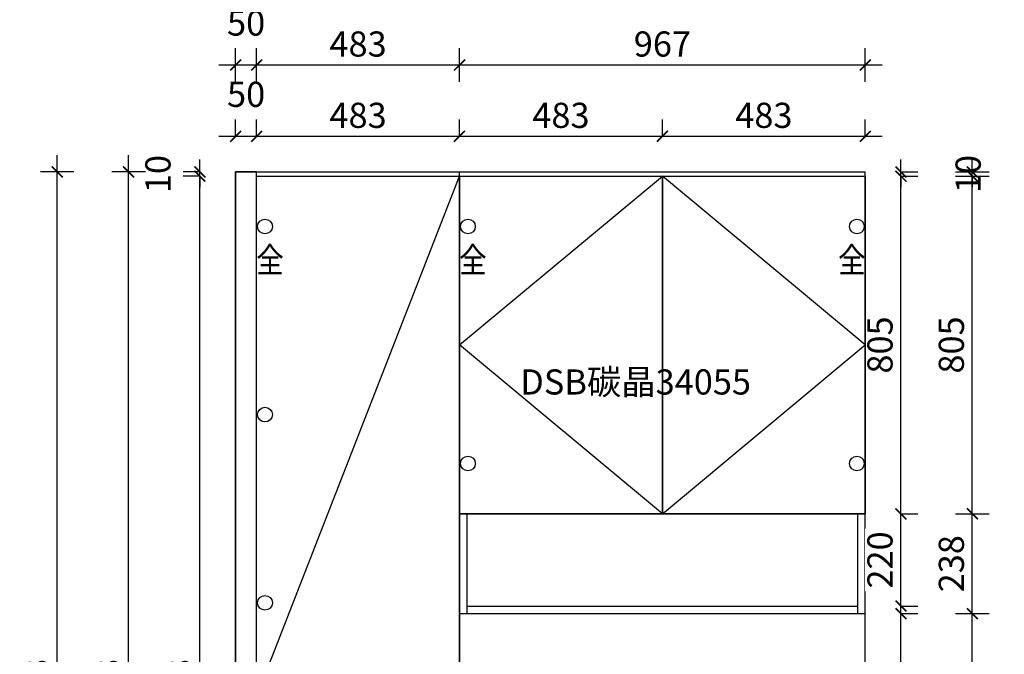
# Model space of a CAD drawing. Units: millimetres. Extents: x 1366350 to 1376679, y 237886 to 248948.
# Drawn here: x 1369659 to 1372005, y 241739 to 243252 of the extents above; entities that cross this region are included whole.
import ezdxf
from ezdxf.enums import TextEntityAlignment as Align

# ---------------------------------------------------------------- set-up
doc = ezdxf.new("R2010")
doc.units = ezdxf.units.MM
doc.header["$LTSCALE"] = 5
doc.header["$PDMODE"] = 35
for name, color, linetype in [('kmx', 251, 'Continuous'), ('铰链孔', 7, 'Continuous'), ('铰链提取', 7, 'Continuous'), ('门板下单', 7, 'Continuous'), ('门板图层', 7, 'Continuous'), ('门板框线', 7, 'Continuous')]:
    doc.layers.add(name, color=color, linetype=linetype)
doc.styles.add('DIM', font='romand.shx')
doc.styles.get("Standard").update_dxf_attribs({"font": 'simfang.ttf'})
doc.dimstyles.new('MS6', dxfattribs={"dimscale": 20, "dimtxt": 3, "dimasz": 1.3, "dimexe": 2, "dimexo": 2, "dimgap": 1, "dimtad": 1, "dimdec": 0, "dimdsep": 46, "dimtxsty": 'DIM', "dimblk": 'ARCHTICK', "dimcen": 3, "dimdle": 2, "dimclrd": 251, "dimclre": 251, "dimclrt": 33, "dimadec": 0, "dimazin": 0, "dimtfac": 1, "dimtdec": 0, "dimtmove": 2, "dimatfit": 3, "dimldrblk": 'DOT', "dimfxl": 6, "dimfxlon": 1, "dimtvp": 1, "dimtolj": 1, "dimtzin": 0, "dimarcsym": 0})

# ---------------------------------------------------------------- blocks, each defined once
blk = doc.blocks.new('*U3', base_point=(1370697.7, 241637.9))
at = {"layer": '门板图层', "color": 7, "linetype": 'Continuous', "lineweight": 15}
blk.add_lwpolyline([(1370456, 242879.4), (1370939.4, 242879.4), (1370939.4, 240396.4), (1370456, 240396.4)], close=True, dxfattribs=at)
blk = doc.blocks.new('*U6', base_point=(1371181, 242476.9))
at = {"layer": '门板图层', "color": 7, "linetype": 'Continuous', "lineweight": 15}
blk.add_lwpolyline([(1370939.4, 242879.4), (1371422.7, 242879.4), (1371422.7, 242074.4), (1370939.4, 242074.4)], close=True, dxfattribs=at)
blk = doc.blocks.new('*U7', base_point=(1371664.4, 242476.9))
at = {"layer": '门板图层', "color": 7, "linetype": 'Continuous', "lineweight": 15}
blk.add_lwpolyline([(1371906, 242879.4), (1371422.7, 242879.4), (1371422.7, 242074.4), (1371906, 242074.4)], close=True, dxfattribs=at)
blk = doc.blocks.new('_ArchTick')
at = {"color": 0, "linetype": 'ByBlock', "const_width": 0.15}
blk.add_lwpolyline([(-0.5, -0.5), (0.5, 0.5)], dxfattribs=at)
blk = doc.blocks.new('*D13')
at = {"layer": 'Defpoints', "color": 0, "transparency": 16777216}
for p in [(1370088.8, 242879.4), (1370223.8, 242879.4), (1370173.8, 240396.4)]:
    blk.add_point(p, dxfattribs=at)
at = {"layer": '门板下单', "color": 251, "lineweight": -2, "transparency": 16777216}
for p, q in [((1370088.8, 240356.4), (1370088.8, 242919.4)), ((1370088.8, 242879.4), (1370048.8, 242879.4)), ((1370088.8, 240396.4), (1370048.8, 240396.4))]:
    blk.add_line(p, q, dxfattribs=at)
at = {"layer": '门板下单', "color": 251, "lineweight": -2, "transparency": 16777216, "xscale": 26, "yscale": 26, "zscale": 26}
for p, rotation in [((1370088.8, 242879.4), 90), ((1370088.8, 240396.4), 270)]:
    blk.add_blockref('_ArchTick', p, dxfattribs=dict(at, rotation=rotation))
at = {"layer": '门板下单', "transparency": 16777216, "insert": (1370038.8, 241637.9), "char_height": 60, "attachment_point": 5, "rotation": 90, "style": 'DIM', "bg_fill": 3, "box_fill_scale": 1.1, "bg_fill_color": 256, "bg_fill_true_color": 13158600, "bg_fill_transparency": 0}
blk.add_mtext('\\A1;2483', dxfattribs=at)
blk = doc.blocks.new('_Dot')
at = {"color": 0, "linetype": 'ByBlock', "lineweight": -2}
blk.add_line((-0.5, 0), (-1, 0), dxfattribs=at)
at = {"color": 0, "linetype": 'ByBlock', "const_width": 0.5}
blk.add_lwpolyline([(-0.25, 0, 1), (0.25, 0, 1)], format="xyb", close=True, dxfattribs=at)
blk = doc.blocks.new('*D14')
at = {"layer": 'Defpoints', "color": 0, "transparency": 16777216}
for p in [(1370088.8, 242889.4), (1370173.8, 242889.4), (1370173.8, 242879.4)]:
    blk.add_point(p, dxfattribs=at)
at = {"layer": '门板下单', "color": 251, "lineweight": -2, "transparency": 16777216}
for p, q in [((1370088.8, 242889.4), (1370088.8, 242915.4)), ((1370088.8, 242889.4), (1370048.8, 242889.4)), ((1370088.8, 242879.4), (1370048.8, 242879.4)), ((1370088.8, 242879.4), (1370088.8, 242889.4)), ((1370088.8, 242879.4), (1370088.8, 242853.4))]:
    blk.add_line(p, q, dxfattribs=at)
at = {"layer": '门板下单', "color": 251, "lineweight": -2, "transparency": 16777216, "xscale": 26, "yscale": 26, "zscale": 26}
for p, rotation in [((1370088.8, 242889.4), 270), ((1370088.8, 242879.4), 90)]:
    blk.add_blockref('_ArchTick', p, dxfattribs=dict(at, rotation=rotation))
at = {"layer": '门板下单', "transparency": 16777216, "insert": (1369988.8, 242884.4), "char_height": 60, "attachment_point": 5, "rotation": 90, "style": 'DIM', "bg_fill": 3, "box_fill_scale": 1.1, "bg_fill_color": 256, "bg_fill_true_color": 13158600, "bg_fill_transparency": 0}
blk.add_mtext('\\A1;10', dxfattribs=at)
blk = doc.blocks.new('*D15')
at = {"layer": 'Defpoints', "color": 0, "transparency": 16777216}
for p in [(1369918.8, 242889.4), (1370173.8, 242889.4), (1370173.8, 240386.4)]:
    blk.add_point(p, dxfattribs=at)
at = {"layer": '门板下单', "color": 251, "lineweight": -2, "transparency": 16777216}
for p, q in [((1369918.8, 240346.4), (1369918.8, 242929.4)), ((1369958.8, 242889.4), (1369878.8, 242889.4)), ((1369958.8, 240386.4), (1369878.8, 240386.4))]:
    blk.add_line(p, q, dxfattribs=at)
at = {"layer": '门板下单', "color": 251, "lineweight": -2, "transparency": 16777216, "xscale": 26, "yscale": 26, "zscale": 26}
for p, rotation in [((1369918.8, 242889.4), 90), ((1369918.8, 240386.4), 270)]:
    blk.add_blockref('_ArchTick', p, dxfattribs=dict(at, rotation=rotation))
at = {"layer": '门板下单', "transparency": 16777216, "insert": (1369868.8, 241637.9), "char_height": 60, "attachment_point": 5, "rotation": 90, "style": 'DIM', "bg_fill": 3, "box_fill_scale": 1.1, "bg_fill_color": 256, "bg_fill_true_color": 13158600, "bg_fill_transparency": 0}
blk.add_mtext('\\A1;2503', dxfattribs=at)
blk = doc.blocks.new('*D16')
at = {"layer": 'Defpoints', "color": 0, "transparency": 16777216}
for p in [(1369748.8, 242889.4), (1370173.8, 242889.4), (1370173.8, 240386.4)]:
    blk.add_point(p, dxfattribs=at)
at = {"layer": '门板下单', "color": 251, "lineweight": -2, "transparency": 16777216}
for p, q in [((1369748.8, 240346.4), (1369748.8, 242929.4)), ((1369788.8, 242889.4), (1369708.8, 242889.4)), ((1369788.8, 240386.4), (1369708.8, 240386.4))]:
    blk.add_line(p, q, dxfattribs=at)
at = {"layer": '门板下单', "color": 251, "lineweight": -2, "transparency": 16777216, "xscale": 26, "yscale": 26, "zscale": 26}
for p, rotation in [((1369748.8, 242889.4), 90), ((1369748.8, 240386.4), 270)]:
    blk.add_blockref('_ArchTick', p, dxfattribs=dict(at, rotation=rotation))
at = {"layer": '门板下单', "transparency": 16777216, "insert": (1369698.8, 241637.9), "char_height": 60, "attachment_point": 5, "rotation": 90, "style": 'DIM', "bg_fill": 3, "box_fill_scale": 1.1, "bg_fill_color": 256, "bg_fill_true_color": 13158600, "bg_fill_transparency": 0}
blk.add_mtext('\\A1;2503', dxfattribs=at)
blk = doc.blocks.new('*D17')
at = {"layer": 'Defpoints', "color": 0, "transparency": 16777216}
for p in [(1370223.8, 242974.4), (1370173.8, 242889.4), (1370223.8, 242889.4)]:
    blk.add_point(p, dxfattribs=at)
at = {"layer": '门板下单', "color": 251, "lineweight": -2, "transparency": 16777216}
for p, q in [((1370173.8, 242974.4), (1370173.8, 243014.4)), ((1370223.8, 242974.4), (1370223.8, 243014.4)), ((1370133.8, 242974.4), (1370263.8, 242974.4))]:
    blk.add_line(p, q, dxfattribs=at)
at = {"layer": '门板下单', "color": 251, "lineweight": -2, "transparency": 16777216, "xscale": 26, "yscale": 26, "zscale": 26, "rotation": 180}
blk.add_blockref('_ArchTick', (1370173.8, 242974.4), dxfattribs=at)
at = {"layer": '门板下单', "color": 251, "lineweight": -2, "transparency": 16777216, "xscale": 26, "yscale": 26, "zscale": 26}
blk.add_blockref('_ArchTick', (1370223.8, 242974.4), dxfattribs=at)
at = {"layer": '门板下单', "transparency": 16777216, "insert": (1370198.8, 243074.4), "char_height": 60, "attachment_point": 5, "style": 'DIM', "bg_fill": 3, "box_fill_scale": 1.1, "bg_fill_color": 256, "bg_fill_true_color": 13158600, "bg_fill_transparency": 0}
blk.add_mtext('\\A1;50', dxfattribs=at)
blk = doc.blocks.new('*D18')
at = {"layer": 'Defpoints', "color": 0, "transparency": 16777216}
for p in [(1370707.2, 242974.4), (1370223.8, 242889.4), (1370707.2, 242889.4)]:
    blk.add_point(p, dxfattribs=at)
at = {"layer": '门板下单', "color": 251, "lineweight": -2, "transparency": 16777216}
for p, q in [((1370223.8, 242974.4), (1370223.8, 243014.4)), ((1370707.2, 242974.4), (1370707.2, 243014.4)), ((1370183.8, 242974.4), (1370747.2, 242974.4))]:
    blk.add_line(p, q, dxfattribs=at)
at = {"layer": '门板下单', "color": 251, "lineweight": -2, "transparency": 16777216, "xscale": 26, "yscale": 26, "zscale": 26, "rotation": 180}
blk.add_blockref('_ArchTick', (1370223.8, 242974.4), dxfattribs=at)
at = {"layer": '门板下单', "color": 251, "lineweight": -2, "transparency": 16777216, "xscale": 26, "yscale": 26, "zscale": 26}
blk.add_blockref('_ArchTick', (1370707.2, 242974.4), dxfattribs=at)
at = {"layer": '门板下单', "transparency": 16777216, "insert": (1370465.5, 243024.4), "char_height": 60, "attachment_point": 5, "style": 'DIM', "bg_fill": 3, "box_fill_scale": 1.1, "bg_fill_color": 256, "bg_fill_true_color": 13158600, "bg_fill_transparency": 0}
blk.add_mtext('\\A1;483', dxfattribs=at)
blk = doc.blocks.new('*D19')
at = {"layer": 'Defpoints', "color": 0, "transparency": 16777216}
for p in [(1371190.5, 242974.4), (1370707.2, 242889.4), (1371190.5, 242889.4)]:
    blk.add_point(p, dxfattribs=at)
at = {"layer": '门板下单', "color": 251, "lineweight": -2, "transparency": 16777216}
for p, q in [((1370707.2, 242974.4), (1370707.2, 243014.4)), ((1371190.5, 242974.4), (1371190.5, 243014.4)), ((1370667.2, 242974.4), (1371230.5, 242974.4))]:
    blk.add_line(p, q, dxfattribs=at)
at = {"layer": '门板下单', "color": 251, "lineweight": -2, "transparency": 16777216, "xscale": 26, "yscale": 26, "zscale": 26, "rotation": 180}
blk.add_blockref('_ArchTick', (1370707.2, 242974.4), dxfattribs=at)
at = {"layer": '门板下单', "color": 251, "lineweight": -2, "transparency": 16777216, "xscale": 26, "yscale": 26, "zscale": 26}
blk.add_blockref('_ArchTick', (1371190.5, 242974.4), dxfattribs=at)
at = {"layer": '门板下单', "transparency": 16777216, "insert": (1370948.8, 243024.4), "char_height": 60, "attachment_point": 5, "style": 'DIM', "bg_fill": 3, "box_fill_scale": 1.1, "bg_fill_color": 256, "bg_fill_true_color": 13158600, "bg_fill_transparency": 0}
blk.add_mtext('\\A1;483', dxfattribs=at)
blk = doc.blocks.new('*D20')
at = {"layer": 'Defpoints', "color": 0, "transparency": 16777216}
for p in [(1371673.8, 242974.4), (1371190.5, 242879.4), (1371673.8, 242879.4)]:
    blk.add_point(p, dxfattribs=at)
at = {"layer": '门板下单', "color": 251, "lineweight": -2, "transparency": 16777216}
for p, q in [((1371190.5, 242974.4), (1371190.5, 243014.4)), ((1371673.8, 242974.4), (1371673.8, 243014.4)), ((1371150.5, 242974.4), (1371713.8, 242974.4))]:
    blk.add_line(p, q, dxfattribs=at)
at = {"layer": '门板下单', "color": 251, "lineweight": -2, "transparency": 16777216, "xscale": 26, "yscale": 26, "zscale": 26, "rotation": 180}
blk.add_blockref('_ArchTick', (1371190.5, 242974.4), dxfattribs=at)
at = {"layer": '门板下单', "color": 251, "lineweight": -2, "transparency": 16777216, "xscale": 26, "yscale": 26, "zscale": 26}
blk.add_blockref('_ArchTick', (1371673.8, 242974.4), dxfattribs=at)
at = {"layer": '门板下单', "transparency": 16777216, "insert": (1371432.2, 243024.4), "char_height": 60, "attachment_point": 5, "style": 'DIM', "bg_fill": 3, "box_fill_scale": 1.1, "bg_fill_color": 256, "bg_fill_true_color": 13158600, "bg_fill_transparency": 0}
blk.add_mtext('\\A1;483', dxfattribs=at)
blk = doc.blocks.new('*D21')
at = {"layer": 'Defpoints', "color": 0, "transparency": 16777216}
for p in [(1370223.8, 243144.4), (1370173.8, 242889.4), (1370223.8, 242889.4)]:
    blk.add_point(p, dxfattribs=at)
at = {"layer": '门板下单', "color": 251, "lineweight": -2, "transparency": 16777216}
for p, q in [((1370173.8, 243104.4), (1370173.8, 243184.4)), ((1370223.8, 243104.4), (1370223.8, 243184.4)), ((1370133.8, 243144.4), (1370263.8, 243144.4))]:
    blk.add_line(p, q, dxfattribs=at)
at = {"layer": '门板下单', "color": 251, "lineweight": -2, "transparency": 16777216, "xscale": 26, "yscale": 26, "zscale": 26, "rotation": 180}
blk.add_blockref('_ArchTick', (1370173.8, 243144.4), dxfattribs=at)
at = {"layer": '门板下单', "color": 251, "lineweight": -2, "transparency": 16777216, "xscale": 26, "yscale": 26, "zscale": 26}
blk.add_blockref('_ArchTick', (1370223.8, 243144.4), dxfattribs=at)
at = {"layer": '门板下单', "transparency": 16777216, "insert": (1370198.8, 243244.4), "char_height": 60, "attachment_point": 5, "style": 'DIM', "bg_fill": 3, "box_fill_scale": 1.1, "bg_fill_color": 256, "bg_fill_true_color": 13158600, "bg_fill_transparency": 0}
blk.add_mtext('\\A1;50', dxfattribs=at)
blk = doc.blocks.new('*D22')
at = {"layer": 'Defpoints', "color": 0, "transparency": 16777216}
for p in [(1370707.2, 243144.4), (1370223.8, 242889.4), (1370707.2, 242889.4)]:
    blk.add_point(p, dxfattribs=at)
at = {"layer": '门板下单', "color": 251, "lineweight": -2, "transparency": 16777216}
for p, q in [((1370223.8, 243104.4), (1370223.8, 243184.4)), ((1370707.2, 243104.4), (1370707.2, 243184.4)), ((1370183.8, 243144.4), (1370747.2, 243144.4))]:
    blk.add_line(p, q, dxfattribs=at)
at = {"layer": '门板下单', "color": 251, "lineweight": -2, "transparency": 16777216, "xscale": 26, "yscale": 26, "zscale": 26, "rotation": 180}
blk.add_blockref('_ArchTick', (1370223.8, 243144.4), dxfattribs=at)
at = {"layer": '门板下单', "color": 251, "lineweight": -2, "transparency": 16777216, "xscale": 26, "yscale": 26, "zscale": 26}
blk.add_blockref('_ArchTick', (1370707.2, 243144.4), dxfattribs=at)
at = {"layer": '门板下单', "transparency": 16777216, "insert": (1370465.5, 243194.4), "char_height": 60, "attachment_point": 5, "style": 'DIM', "bg_fill": 3, "box_fill_scale": 1.1, "bg_fill_color": 256, "bg_fill_true_color": 13158600, "bg_fill_transparency": 0}
blk.add_mtext('\\A1;483', dxfattribs=at)
blk = doc.blocks.new('*D23')
at = {"layer": 'Defpoints', "color": 0, "transparency": 16777216}
for p in [(1371673.8, 243144.4), (1370707.2, 242889.4), (1371673.8, 242889.4)]:
    blk.add_point(p, dxfattribs=at)
at = {"layer": '门板下单', "color": 251, "lineweight": -2, "transparency": 16777216}
for p, q in [((1370707.2, 243104.4), (1370707.2, 243184.4)), ((1371673.8, 243104.4), (1371673.8, 243184.4)), ((1370667.2, 243144.4), (1371713.8, 243144.4))]:
    blk.add_line(p, q, dxfattribs=at)
at = {"layer": '门板下单', "color": 251, "lineweight": -2, "transparency": 16777216, "xscale": 26, "yscale": 26, "zscale": 26, "rotation": 180}
blk.add_blockref('_ArchTick', (1370707.2, 243144.4), dxfattribs=at)
at = {"layer": '门板下单', "color": 251, "lineweight": -2, "transparency": 16777216, "xscale": 26, "yscale": 26, "zscale": 26}
blk.add_blockref('_ArchTick', (1371673.8, 243144.4), dxfattribs=at)
at = {"layer": '门板下单', "transparency": 16777216, "insert": (1371190.5, 243194.4), "char_height": 60, "attachment_point": 5, "style": 'DIM', "bg_fill": 3, "box_fill_scale": 1.1, "bg_fill_color": 256, "bg_fill_true_color": 13158600, "bg_fill_transparency": 0}
blk.add_mtext('\\A1;967', dxfattribs=at)
blk = doc.blocks.new('*D24')
at = {"layer": 'Defpoints', "color": 0, "transparency": 16777216}
for p in [(1371673.8, 243314.4), (1370173.8, 242889.4), (1371673.8, 242889.4)]:
    blk.add_point(p, dxfattribs=at)
at = {"layer": '门板下单', "color": 251, "lineweight": -2, "transparency": 16777216}
for p, q in [((1370173.8, 243274.4), (1370173.8, 243354.4)), ((1371673.8, 243274.4), (1371673.8, 243354.4)), ((1370133.8, 243314.4), (1371713.8, 243314.4))]:
    blk.add_line(p, q, dxfattribs=at)
at = {"layer": '门板下单', "color": 251, "lineweight": -2, "transparency": 16777216, "xscale": 26, "yscale": 26, "zscale": 26, "rotation": 180}
blk.add_blockref('_ArchTick', (1370173.8, 243314.4), dxfattribs=at)
at = {"layer": '门板下单', "color": 251, "lineweight": -2, "transparency": 16777216, "xscale": 26, "yscale": 26, "zscale": 26}
blk.add_blockref('_ArchTick', (1371673.8, 243314.4), dxfattribs=at)
at = {"layer": '门板下单', "transparency": 16777216, "insert": (1370923.8, 243364.4), "char_height": 60, "attachment_point": 5, "style": 'DIM', "bg_fill": 3, "box_fill_scale": 1.1, "bg_fill_color": 256, "bg_fill_true_color": 13158600, "bg_fill_transparency": 0}
blk.add_mtext('\\A1;1500', dxfattribs=at)
blk = doc.blocks.new('*D28')
at = {"layer": 'Defpoints', "color": 0, "transparency": 16777216}
for p in [(1371673.8, 241836.4), (1371758.8, 241836.4), (1371673.8, 241336.4)]:
    blk.add_point(p, dxfattribs=at)
at = {"layer": '门板下单', "color": 251, "lineweight": -2, "transparency": 16777216}
for p, q in [((1371758.8, 241296.4), (1371758.8, 241876.4)), ((1371758.8, 241836.4), (1371798.8, 241836.4)), ((1371758.8, 241336.4), (1371798.8, 241336.4))]:
    blk.add_line(p, q, dxfattribs=at)
at = {"layer": '门板下单', "color": 251, "lineweight": -2, "transparency": 16777216, "xscale": 26, "yscale": 26, "zscale": 26}
for p, rotation in [((1371758.8, 241836.4), 90), ((1371758.8, 241336.4), 270)]:
    blk.add_blockref('_ArchTick', p, dxfattribs=dict(at, rotation=rotation))
at = {"layer": '门板下单', "transparency": 16777216, "insert": (1371708.8, 241586.4), "char_height": 60, "attachment_point": 5, "rotation": 90, "style": 'DIM', "bg_fill": 3, "box_fill_scale": 1.1, "bg_fill_color": 256, "bg_fill_true_color": 13158600, "bg_fill_transparency": 0}
blk.add_mtext('\\A1;500', dxfattribs=at)
blk = doc.blocks.new('*D29')
at = {"layer": 'Defpoints', "color": 0, "transparency": 16777216}
for p in [(1371673.8, 242074.4), (1371758.8, 242074.4), (1371673.8, 241854.4)]:
    blk.add_point(p, dxfattribs=at)
at = {"layer": '门板下单', "color": 251, "lineweight": -2, "transparency": 16777216}
for p, q in [((1371758.8, 241814.4), (1371758.8, 242114.4)), ((1371758.8, 242074.4), (1371798.8, 242074.4)), ((1371758.8, 241854.4), (1371798.8, 241854.4))]:
    blk.add_line(p, q, dxfattribs=at)
at = {"layer": '门板下单', "color": 251, "lineweight": -2, "transparency": 16777216, "xscale": 26, "yscale": 26, "zscale": 26}
for p, rotation in [((1371758.8, 242074.4), 90), ((1371758.8, 241854.4), 270)]:
    blk.add_blockref('_ArchTick', p, dxfattribs=dict(at, rotation=rotation))
at = {"layer": '门板下单', "transparency": 16777216, "insert": (1371708.8, 241964.4), "char_height": 60, "attachment_point": 5, "rotation": 90, "style": 'DIM', "bg_fill": 3, "box_fill_scale": 1.1, "bg_fill_color": 256, "bg_fill_true_color": 13158600, "bg_fill_transparency": 0}
blk.add_mtext('\\A1;220', dxfattribs=at)
blk = doc.blocks.new('*D30')
at = {"layer": 'Defpoints', "color": 0, "transparency": 16777216}
for p in [(1371673.8, 242879.4), (1371758.8, 242879.4), (1371673.8, 242074.4)]:
    blk.add_point(p, dxfattribs=at)
at = {"layer": '门板下单', "color": 251, "lineweight": -2, "transparency": 16777216}
for p, q in [((1371758.8, 242034.4), (1371758.8, 242919.4)), ((1371758.8, 242879.4), (1371798.8, 242879.4)), ((1371758.8, 242074.4), (1371798.8, 242074.4))]:
    blk.add_line(p, q, dxfattribs=at)
at = {"layer": '门板下单', "color": 251, "lineweight": -2, "transparency": 16777216, "xscale": 26, "yscale": 26, "zscale": 26}
for p, rotation in [((1371758.8, 242879.4), 90), ((1371758.8, 242074.4), 270)]:
    blk.add_blockref('_ArchTick', p, dxfattribs=dict(at, rotation=rotation))
at = {"layer": '门板下单', "transparency": 16777216, "insert": (1371708.8, 242476.9), "char_height": 60, "attachment_point": 5, "rotation": 90, "style": 'DIM', "bg_fill": 3, "box_fill_scale": 1.1, "bg_fill_color": 256, "bg_fill_true_color": 13158600, "bg_fill_transparency": 0}
blk.add_mtext('\\A1;805', dxfattribs=at)
blk = doc.blocks.new('*D31')
at = {"layer": 'Defpoints', "color": 0, "transparency": 16777216}
for p in [(1371673.8, 242889.4), (1371673.8, 242879.4), (1371758.8, 242889.4)]:
    blk.add_point(p, dxfattribs=at)
at = {"layer": '门板下单', "color": 251, "lineweight": -2, "transparency": 16777216}
for p, q in [((1371758.8, 242889.4), (1371758.8, 242915.4)), ((1371758.8, 242889.4), (1371798.8, 242889.4)), ((1371758.8, 242879.4), (1371758.8, 242889.4)), ((1371758.8, 242879.4), (1371798.8, 242879.4)), ((1371758.8, 242879.4), (1371758.8, 242853.4))]:
    blk.add_line(p, q, dxfattribs=at)
at = {"layer": '门板下单', "color": 251, "lineweight": -2, "transparency": 16777216, "xscale": 26, "yscale": 26, "zscale": 26}
for p, rotation in [((1371758.8, 242889.4), 270), ((1371758.8, 242879.4), 90)]:
    blk.add_blockref('_ArchTick', p, dxfattribs=dict(at, rotation=rotation))
at = {"layer": '门板下单', "transparency": 16777216, "insert": (1371918.8, 242884.4), "char_height": 60, "attachment_point": 5, "rotation": 90, "style": 'DIM', "bg_fill": 3, "box_fill_scale": 1.1, "bg_fill_color": 256, "bg_fill_true_color": 13158600, "bg_fill_transparency": 0}
blk.add_mtext('\\A1;10', dxfattribs=at)
blk = doc.blocks.new('*D35')
at = {"layer": 'Defpoints', "color": 0, "transparency": 16777216}
for p in [(1371673.8, 241836.4), (1371928.8, 241836.4), (1371673.8, 241336.4)]:
    blk.add_point(p, dxfattribs=at)
at = {"layer": '门板下单', "color": 251, "lineweight": -2, "transparency": 16777216}
for p, q in [((1371928.8, 241296.4), (1371928.8, 241876.4)), ((1371888.8, 241836.4), (1371968.8, 241836.4)), ((1371888.8, 241336.4), (1371968.8, 241336.4))]:
    blk.add_line(p, q, dxfattribs=at)
at = {"layer": '门板下单', "color": 251, "lineweight": -2, "transparency": 16777216, "xscale": 26, "yscale": 26, "zscale": 26}
for p, rotation in [((1371928.8, 241836.4), 90), ((1371928.8, 241336.4), 270)]:
    blk.add_blockref('_ArchTick', p, dxfattribs=dict(at, rotation=rotation))
at = {"layer": '门板下单', "transparency": 16777216, "insert": (1371878.8, 241586.4), "char_height": 60, "attachment_point": 5, "rotation": 90, "style": 'DIM', "bg_fill": 3, "box_fill_scale": 1.1, "bg_fill_color": 256, "bg_fill_true_color": 13158600, "bg_fill_transparency": 0}
blk.add_mtext('\\A1;500', dxfattribs=at)
blk = doc.blocks.new('*D36')
at = {"layer": 'Defpoints', "color": 0, "transparency": 16777216}
for p in [(1371673.8, 242074.4), (1371928.8, 242074.4), (1371673.8, 241836.4)]:
    blk.add_point(p, dxfattribs=at)
at = {"layer": '门板下单', "color": 251, "lineweight": -2, "transparency": 16777216}
for p, q in [((1371928.8, 241796.4), (1371928.8, 242114.4)), ((1371888.8, 242074.4), (1371968.8, 242074.4)), ((1371888.8, 241836.4), (1371968.8, 241836.4))]:
    blk.add_line(p, q, dxfattribs=at)
at = {"layer": '门板下单', "color": 251, "lineweight": -2, "transparency": 16777216, "xscale": 26, "yscale": 26, "zscale": 26}
for p, rotation in [((1371928.8, 242074.4), 90), ((1371928.8, 241836.4), 270)]:
    blk.add_blockref('_ArchTick', p, dxfattribs=dict(at, rotation=rotation))
at = {"layer": '门板下单', "transparency": 16777216, "insert": (1371878.8, 241955.4), "char_height": 60, "attachment_point": 5, "rotation": 90, "style": 'DIM', "bg_fill": 3, "box_fill_scale": 1.1, "bg_fill_color": 256, "bg_fill_true_color": 13158600, "bg_fill_transparency": 0}
blk.add_mtext('\\A1;238', dxfattribs=at)
blk = doc.blocks.new('*D37')
at = {"layer": 'Defpoints', "color": 0, "transparency": 16777216}
for p in [(1371673.8, 242879.4), (1371928.8, 242879.4), (1371673.8, 242074.4)]:
    blk.add_point(p, dxfattribs=at)
at = {"layer": '门板下单', "color": 251, "lineweight": -2, "transparency": 16777216}
for p, q in [((1371928.8, 242034.4), (1371928.8, 242919.4)), ((1371888.8, 242879.4), (1371968.8, 242879.4)), ((1371888.8, 242074.4), (1371968.8, 242074.4))]:
    blk.add_line(p, q, dxfattribs=at)
at = {"layer": '门板下单', "color": 251, "lineweight": -2, "transparency": 16777216, "xscale": 26, "yscale": 26, "zscale": 26}
for p, rotation in [((1371928.8, 242879.4), 90), ((1371928.8, 242074.4), 270)]:
    blk.add_blockref('_ArchTick', p, dxfattribs=dict(at, rotation=rotation))
at = {"layer": '门板下单', "transparency": 16777216, "insert": (1371878.8, 242476.9), "char_height": 60, "attachment_point": 5, "rotation": 90, "style": 'DIM', "bg_fill": 3, "box_fill_scale": 1.1, "bg_fill_color": 256, "bg_fill_true_color": 13158600, "bg_fill_transparency": 0}
blk.add_mtext('\\A1;805', dxfattribs=at)
blk = doc.blocks.new('*D38')
at = {"layer": 'Defpoints', "color": 0, "transparency": 16777216}
for p in [(1371673.8, 242889.4), (1371673.8, 242879.4), (1371928.8, 242889.4)]:
    blk.add_point(p, dxfattribs=at)
at = {"layer": '门板下单', "color": 251, "lineweight": -2, "transparency": 16777216}
for p, q in [((1371928.8, 242889.4), (1371928.8, 242915.4)), ((1371888.8, 242889.4), (1371968.8, 242889.4)), ((1371888.8, 242879.4), (1371968.8, 242879.4)), ((1371928.8, 242879.4), (1371928.8, 242889.4)), ((1371928.8, 242879.4), (1371928.8, 242853.4))]:
    blk.add_line(p, q, dxfattribs=at)
at = {"layer": '门板下单', "color": 251, "lineweight": -2, "transparency": 16777216, "xscale": 26, "yscale": 26, "zscale": 26}
for p, rotation in [((1371928.8, 242889.4), 270), ((1371928.8, 242879.4), 90)]:
    blk.add_blockref('_ArchTick', p, dxfattribs=dict(at, rotation=rotation))
at = {"layer": '门板下单', "transparency": 16777216, "insert": (1372088.8, 242884.4), "char_height": 60, "attachment_point": 5, "rotation": 90, "style": 'DIM', "bg_fill": 3, "box_fill_scale": 1.1, "bg_fill_color": 256, "bg_fill_true_color": 13158600, "bg_fill_transparency": 0}
blk.add_mtext('\\A1;10', dxfattribs=at)
blk = doc.blocks.new('*D39')
at = {"layer": 'Defpoints', "color": 0, "transparency": 16777216}
for p in [(1371673.8, 242889.4), (1371673.8, 240386.4), (1372098.8, 240386.4)]:
    blk.add_point(p, dxfattribs=at)
at = {"layer": '门板下单', "color": 251, "lineweight": -2, "transparency": 16777216}
for p, q in [((1372098.8, 242929.4), (1372098.8, 240346.4)), ((1372058.8, 242889.4), (1372138.8, 242889.4)), ((1372058.8, 240386.4), (1372138.8, 240386.4))]:
    blk.add_line(p, q, dxfattribs=at)
at = {"layer": '门板下单', "color": 251, "lineweight": -2, "transparency": 16777216, "xscale": 26, "yscale": 26, "zscale": 26}
for p, rotation in [((1372098.8, 242889.4), 90), ((1372098.8, 240386.4), 270)]:
    blk.add_blockref('_ArchTick', p, dxfattribs=dict(at, rotation=rotation))
at = {"layer": '门板下单', "transparency": 16777216, "insert": (1372048.8, 241637.9), "char_height": 60, "attachment_point": 5, "rotation": 90, "style": 'DIM', "bg_fill": 3, "box_fill_scale": 1.1, "bg_fill_color": 256, "bg_fill_true_color": 13158600, "bg_fill_transparency": 0}
blk.add_mtext('\\A1;2503', dxfattribs=at)
blk = doc.blocks.new('全盖铰链60F76', base_point=(1371653.8, 242759.4))
at = {"layer": '铰链孔', "color": 1}
blk.add_circle((1371653.8, 242759.4), 17.5, dxfattribs=at)
blk = doc.blocks.new('全盖铰链60F7D', base_point=(1371653.8, 242194.4))
at = {"layer": '铰链孔', "color": 1}
blk.add_circle((1371653.8, 242194.4), 17.5, dxfattribs=at)
blk = doc.blocks.new('全盖铰链60F84', base_point=(1370727.2, 242759.4))
at = {"layer": '铰链孔', "color": 1}
blk.add_circle((1370727.2, 242759.4), 17.5, dxfattribs=at)
blk = doc.blocks.new('全盖铰链60F8B', base_point=(1370727.2, 242194.4))
at = {"layer": '铰链孔', "color": 1}
blk.add_circle((1370727.2, 242194.4), 17.5, dxfattribs=at)
blk = doc.blocks.new('全盖铰链60FAE', base_point=(1370243.8, 242759.4))
at = {"layer": '铰链孔', "color": 1}
blk.add_circle((1370243.8, 242759.4), 17.5, dxfattribs=at)
blk = doc.blocks.new('全盖铰链60FBC', base_point=(1370243.8, 242310.8))
at = {"layer": '铰链孔', "color": 1}
blk.add_circle((1370243.8, 242310.8), 17.5, dxfattribs=at)
blk = doc.blocks.new('全盖铰链60FC3', base_point=(1370243.8, 241862.2))
at = {"layer": '铰链孔', "color": 1}
blk.add_circle((1370243.8, 241862.2), 17.5, dxfattribs=at)

msp = doc.modelspace()

# ---------------------------------------------------------------- linework, layer by layer
for p, q in [((1370173.8, 242889.4), (1371673.8, 242889.4)), ((1370173.8, 240386.4), (1370173.8, 242889.4)), ((1370223.8, 240386.4), (1370223.8, 242889.4)), ((1370223.8, 242879.4), (1371673.8, 242879.4)), ((1371673.8, 240386.4), (1371673.8, 242889.4)), ((1370173.8, 242829.4), (1370173.8, 242829.4)), ((1370707.2, 241836.4), (1371673.8, 241836.4))]:
    msp.add_line(p, q)
at = {"layer": 'kmx'}
for points in [[(1370707.2, 240396.4), (1370223.8, 241637.9), (1370707.2, 242879.4)], [(1371190.5, 242074.4), (1370707.2, 242476.9), (1371190.5, 242879.4)], [(1371190.5, 242074.4), (1371673.8, 242476.9), (1371190.5, 242879.4)]]:
    msp.add_lwpolyline(points, dxfattribs=at)
at = {"layer": '门板下单'}
for p, q in [((1370707.2, 240386.4), (1370707.2, 242889.4)), ((1370707.2, 242074.4), (1371673.8, 242074.4)), ((1370725.2, 241836.4), (1370725.2, 242074.4)), ((1371655.8, 241836.4), (1371655.8, 242074.4)), ((1370725.2, 241854.4), (1371655.8, 241854.4))]:
    msp.add_line(p, q, dxfattribs=at)
at = {"layer": '门板框线'}
for points in [[(1370223.8, 242879.4), (1370707.2, 242879.4), (1370707.2, 240396.4), (1370223.8, 240396.4)], [(1370707.2, 242879.4), (1371190.5, 242879.4), (1371190.5, 242074.4), (1370707.2, 242074.4)], [(1371190.5, 242879.4), (1371673.8, 242879.4), (1371673.8, 242074.4), (1371190.5, 242074.4)]]:
    msp.add_lwpolyline(points, close=True, dxfattribs=at)

# ---------------------------------------------------------------- block references
at = {"layer": '铰链孔'}
for name, p in [('全盖铰链60F84', (1370727.2, 242759.4)), ('全盖铰链60F8B', (1370727.2, 242194.4))]:
    msp.add_blockref(name, p, dxfattribs=at)
at = {"layer": '门板下单'}
for name, p in [('*U3', (1370465.5, 241637.9)), ('*U6', (1370948.8, 242476.9)), ('*U7', (1371432.2, 242476.9))]:
    msp.add_blockref(name, p, dxfattribs=at)

# ---------------------------------------------------------------- texts
at = {"layer": '铰链孔', "color": 1, "linetype": 'Continuous', "width": 0.8}
msp.add_text('全', height=60, dxfattribs=at).set_placement((1370739.2, 242679.4), align=Align.MIDDLE_CENTER)
at = {"layer": '门板下单', "insert": (1370851.8, 242418.8), "char_height": 60, "attachment_point": 1}
msp.add_mtext_dynamic_manual_height_columns('DSB碳晶34055', width=2832.965, gutter_width=12.5, heights=[0], dxfattribs=at)

# ---------------------------------------------------------------- next in the draw order: dimensions: what is measured, and where the dimension line sits
at = {"layer": '门板下单'}
for base, p1, p2, picture, middle in [((1370088.8, 242879.4), (1370173.8, 240396.4), (1370223.8, 242879.4), '*D13', (1370038.8, 241637.9)), ((1371758.8, 241836.4), (1371673.8, 241336.4), (1371673.8, 241836.4), '*D28', (1371708.8, 241586.4))]:
    dim = msp.add_linear_dim(base=base, p1=p1, p2=p2, angle=90, dimstyle='MS6', override={"dimexo": 7, "dimclrt": 256, "dimfxl": 2, "dimtfill": 1, "dimarcsym": 1}, dxfattribs=at)
    dim.commit()
    dim.dimension.update_dxf_attribs({"geometry": picture, "text_midpoint": middle})

# ---------------------------------------------------------------- next in the draw order: block references
at = {"layer": '铰链孔'}
for name, p in [('全盖铰链60FAE', (1370243.8, 242759.4)), ('全盖铰链60FBC', (1370243.8, 242310.8)), ('全盖铰链60FC3', (1370243.8, 241862.2))]:
    msp.add_blockref(name, p, dxfattribs=at)

# ---------------------------------------------------------------- next in the draw order: texts
at = {"layer": '铰链孔', "color": 1, "linetype": 'Continuous', "width": 0.8}
msp.add_text('全', height=60, dxfattribs=at).set_placement((1370255.8, 242679.4), align=Align.MIDDLE_CENTER)

# ---------------------------------------------------------------- next in the draw order: dimensions: what is measured, and where the dimension line sits
at = {"layer": '门板下单'}
for base, p1, p2, picture, middle in [((1370088.8, 242889.4), (1370173.8, 242879.4), (1370173.8, 242889.4), '*D14', (1369988.8, 242884.4)), ((1371758.8, 242074.4), (1371673.8, 241854.4), (1371673.8, 242074.4), '*D29', (1371708.8, 241964.4))]:
    dim = msp.add_linear_dim(base=base, p1=p1, p2=p2, angle=90, dimstyle='MS6', override={"dimexo": 7, "dimclrt": 256, "dimfxl": 2, "dimtfill": 1, "dimarcsym": 1}, dxfattribs=at)
    dim.commit()
    dim.dimension.update_dxf_attribs({"geometry": picture, "text_midpoint": middle})

# ---------------------------------------------------------------- next in the draw order: dimensions: what is measured, and where the dimension line sits
for base, p1, p2, picture, middle in [((1369918.8, 242889.4), (1370173.8, 240386.4), (1370173.8, 242889.4), '*D15', (1369868.8, 241637.9)), ((1371928.8, 241836.4), (1371673.8, 241336.4), (1371673.8, 241836.4), '*D35', (1371878.8, 241586.4))]:
    dim = msp.add_linear_dim(base=base, p1=p1, p2=p2, angle=90, dimstyle='MS6', override={"dimexo": 7, "dimclrt": 256, "dimfxl": 2, "dimtfill": 1, "dimarcsym": 1}, dxfattribs=at)
    dim.commit()
    dim.dimension.update_dxf_attribs({"geometry": picture, "text_midpoint": middle})

# ---------------------------------------------------------------- next in the draw order: dimensions: what is measured, and where the dimension line sits
dim = msp.add_linear_dim(base=(1369748.8, 242889.4), p1=(1370173.8, 240386.4), p2=(1370173.8, 242889.4), angle=90, dimstyle='MS6', override={"dimexo": 7, "dimclrt": 256, "dimfxl": 2, "dimtfill": 1, "dimarcsym": 1}, dxfattribs=at)
dim.commit()
dim.dimension.update_dxf_attribs({"geometry": '*D16', "text_midpoint": (1369698.8, 241637.9)})

# ---------------------------------------------------------------- next in the draw order: dimensions: what is measured, and where the dimension line sits
dim = msp.add_linear_dim(base=(1370223.8, 242974.4), p1=(1370173.8, 242889.4), p2=(1370223.8, 242889.4), dimstyle='MS6', override={"dimexo": 7, "dimclrt": 256, "dimfxl": 2, "dimtfill": 1, "dimarcsym": 1}, dxfattribs=at)
dim.commit()
dim.dimension.update_dxf_attribs({"geometry": '*D17', "text_midpoint": (1370198.8, 243074.4)})

# ---------------------------------------------------------------- next in the draw order: dimensions: what is measured, and where the dimension line sits
dim = msp.add_linear_dim(base=(1370707.2, 242974.4), p1=(1370223.8, 242889.4), p2=(1370707.2, 242889.4), dimstyle='MS6', override={"dimexo": 7, "dimclrt": 256, "dimfxl": 2, "dimtfill": 1, "dimarcsym": 1}, dxfattribs=at)
dim.commit()
dim.dimension.update_dxf_attribs({"geometry": '*D18', "text_midpoint": (1370465.5, 243024.4)})

# ---------------------------------------------------------------- next in the draw order: dimensions: what is measured, and where the dimension line sits
for base, p1, p2, picture, middle in [((1370223.8, 243144.4), (1370173.8, 242889.4), (1370223.8, 242889.4), '*D21', (1370198.8, 243244.4)), ((1371190.5, 242974.4), (1370707.2, 242889.4), (1371190.5, 242889.4), '*D19', (1370948.8, 243024.4))]:
    dim = msp.add_linear_dim(base=base, p1=p1, p2=p2, dimstyle='MS6', override={"dimexo": 7, "dimclrt": 256, "dimfxl": 2, "dimtfill": 1, "dimarcsym": 1}, dxfattribs=at)
    dim.commit()
    dim.dimension.update_dxf_attribs({"geometry": picture, "text_midpoint": middle})

# ---------------------------------------------------------------- next in the draw order: dimensions: what is measured, and where the dimension line sits
for base, p1, p2, picture, middle in [((1370707.2, 243144.4), (1370223.8, 242889.4), (1370707.2, 242889.4), '*D22', (1370465.5, 243194.4)), ((1371673.8, 242974.4), (1371190.5, 242879.4), (1371673.8, 242879.4), '*D20', (1371432.2, 243024.4))]:
    dim = msp.add_linear_dim(base=base, p1=p1, p2=p2, dimstyle='MS6', override={"dimexo": 7, "dimclrt": 256, "dimfxl": 2, "dimtfill": 1, "dimarcsym": 1}, dxfattribs=at)
    dim.commit()
    dim.dimension.update_dxf_attribs({"geometry": picture, "text_midpoint": middle})

# ---------------------------------------------------------------- next in the draw order: dimensions: what is measured, and where the dimension line sits
dim = msp.add_linear_dim(base=(1371673.8, 243144.4), p1=(1370707.2, 242889.4), p2=(1371673.8, 242889.4), dimstyle='MS6', override={"dimexo": 7, "dimclrt": 256, "dimfxl": 2, "dimtfill": 1, "dimarcsym": 1}, dxfattribs=at)
dim.commit()
dim.dimension.update_dxf_attribs({"geometry": '*D23', "text_midpoint": (1371190.5, 243194.4)})

# ---------------------------------------------------------------- next in the draw order: dimensions: what is measured, and where the dimension line sits
dim = msp.add_linear_dim(base=(1371673.8, 243314.4), p1=(1370173.8, 242889.4), p2=(1371673.8, 242889.4), dimstyle='MS6', override={"dimexo": 7, "dimclrt": 256, "dimfxl": 2, "dimtfill": 1, "dimarcsym": 1}, dxfattribs=at)
dim.commit()
dim.dimension.update_dxf_attribs({"geometry": '*D24', "text_midpoint": (1370923.8, 243364.4)})

# ---------------------------------------------------------------- next in the draw order: linework, layer by layer
at = {"layer": '铰链提取'}
for points in [[(1370223.8, 240396.4), (1370223.8, 242879.4), (1370707.2, 242879.4), (1370707.2, 240396.4)], [(1370707.2, 242074.4), (1370707.2, 242879.4), (1371190.5, 242879.4), (1371190.5, 242074.4)]]:
    msp.add_lwpolyline(points, close=True, dxfattribs=at)
at = {"layer": '门板下单', "color": 30}
msp.add_lwpolyline([(1370173.8, 240386.4), (1370223.8, 240386.4), (1370223.8, 242889.4), (1370173.8, 242889.4)], close=True, dxfattribs=at)

# ---------------------------------------------------------------- next in the draw order: dimensions: what is measured, and where the dimension line sits
at = {"layer": '门板下单'}
dim = msp.add_linear_dim(base=(1371758.8, 242879.4), p1=(1371673.8, 242074.4), p2=(1371673.8, 242879.4), angle=90, dimstyle='MS6', override={"dimexo": 7, "dimclrt": 256, "dimfxl": 2, "dimtfill": 1, "dimarcsym": 1}, dxfattribs=at)
dim.commit()
dim.dimension.update_dxf_attribs({"geometry": '*D30', "text_midpoint": (1371708.8, 242476.9)})

# ---------------------------------------------------------------- next in the draw order: dimensions: what is measured, and where the dimension line sits
for base, p1, p2, picture, middle in [((1371758.8, 242889.4), (1371673.8, 242879.4), (1371673.8, 242889.4), '*D31', (1371918.8, 242884.4)), ((1371928.8, 242074.4), (1371673.8, 241836.4), (1371673.8, 242074.4), '*D36', (1371878.8, 241955.4))]:
    dim = msp.add_linear_dim(base=base, p1=p1, p2=p2, angle=90, dimstyle='MS6', override={"dimexo": 7, "dimclrt": 256, "dimfxl": 2, "dimtfill": 1, "dimarcsym": 1}, dxfattribs=at)
    dim.commit()
    dim.dimension.update_dxf_attribs({"geometry": picture, "text_midpoint": middle})

# ---------------------------------------------------------------- next in the draw order: dimensions: what is measured, and where the dimension line sits
dim = msp.add_linear_dim(base=(1371928.8, 242879.4), p1=(1371673.8, 242074.4), p2=(1371673.8, 242879.4), angle=90, dimstyle='MS6', override={"dimexo": 7, "dimclrt": 256, "dimfxl": 2, "dimtfill": 1, "dimarcsym": 1}, dxfattribs=at)
dim.commit()
dim.dimension.update_dxf_attribs({"geometry": '*D37', "text_midpoint": (1371878.8, 242476.9)})

# ---------------------------------------------------------------- next in the draw order: dimensions: what is measured, and where the dimension line sits
dim = msp.add_linear_dim(base=(1371928.8, 242889.4), p1=(1371673.8, 242879.4), p2=(1371673.8, 242889.4), angle=90, dimstyle='MS6', override={"dimexo": 7, "dimclrt": 256, "dimfxl": 2, "dimtfill": 1, "dimarcsym": 1}, dxfattribs=at)
dim.commit()
dim.dimension.update_dxf_attribs({"geometry": '*D38', "text_midpoint": (1372088.8, 242884.4)})

# ---------------------------------------------------------------- next in the draw order: dimensions: what is measured, and where the dimension line sits
dim = msp.add_linear_dim(base=(1372098.8, 240386.4), p1=(1371673.8, 242889.4), p2=(1371673.8, 240386.4), angle=90, dimstyle='MS6', override={"dimexo": 7, "dimclrt": 256, "dimfxl": 2, "dimtfill": 1, "dimarcsym": 1}, dxfattribs=at)
dim.commit()
dim.dimension.update_dxf_attribs({"geometry": '*D39', "text_midpoint": (1372048.8, 241637.9)})

# ---------------------------------------------------------------- next in the draw order: linework, layer by layer
at = {"layer": '铰链提取'}
msp.add_lwpolyline([(1371190.5, 242074.4), (1371190.5, 242879.4), (1371673.8, 242879.4), (1371673.8, 242074.4)], close=True, dxfattribs=at)

# ---------------------------------------------------------------- next in the draw order: block references
at = {"layer": '铰链孔'}
for name, p in [('全盖铰链60F76', (1371653.8, 242759.4)), ('全盖铰链60F7D', (1371653.8, 242194.4))]:
    msp.add_blockref(name, p, dxfattribs=at)

# ---------------------------------------------------------------- next in the draw order: texts
at = {"layer": '铰链孔', "color": 1, "linetype": 'Continuous', "width": 0.8}
msp.add_text('全', height=60, dxfattribs=at).set_placement((1371641.8, 242679.4), align=Align.MIDDLE_CENTER)

doc.saveas('drawing.dxf')
